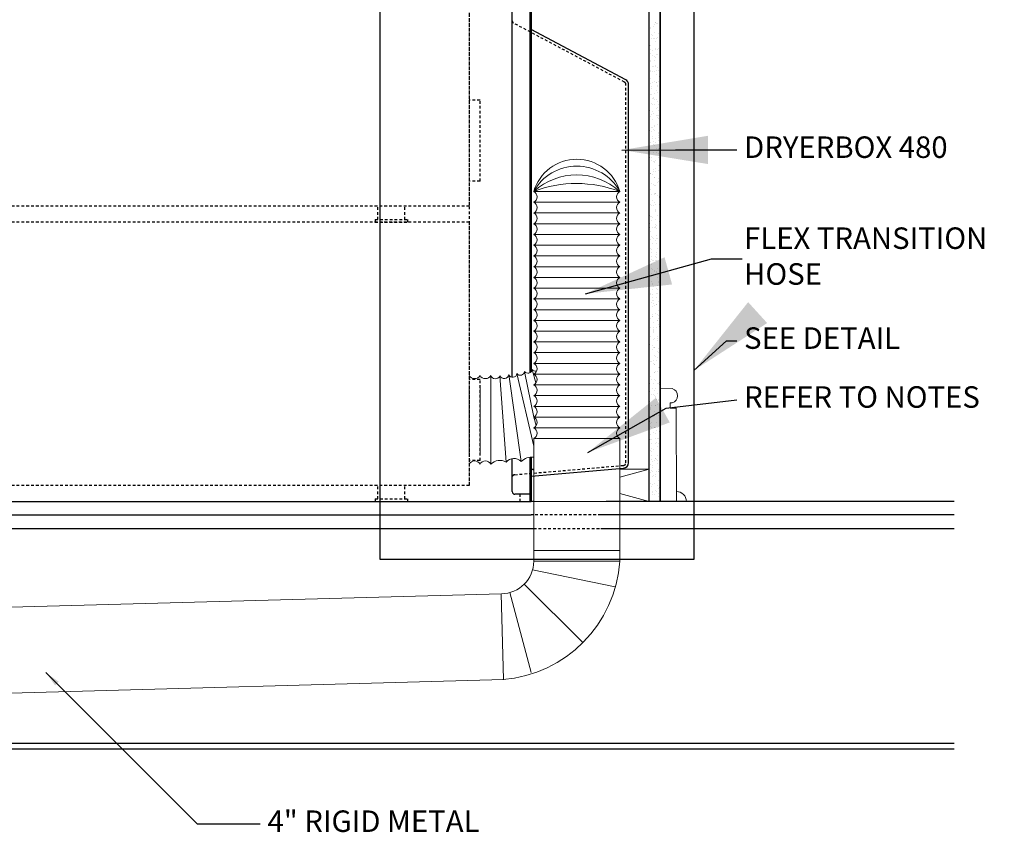
# Model space of a CAD drawing. Units: inches. Extents: x -241 to 553, y -1350 to 147.
# Drawn here: x 246 to 292, y -1169 to -1131 of the extents above; entities that cross this region are included whole.
import ezdxf

# ---------------------------------------------------------------- set-up
doc = ezdxf.new("R2010")
doc.units = ezdxf.units.IN
doc.header["$MEASUREMENT"] = 0
doc.linetypes.add('HIDDEN2', pattern=[0.1875, 0.125, -0.0625])
doc.layers.get('0').update_dxf_attribs({"color": 230})
for name, color, linetype in [('23', 1, 'HIDDEN2'), ('24', 5, 'HIDDEN2'), ('7', 7, 'Continuous'), ('BACKGROUND', 7, 'Continuous')]:
    doc.layers.add(name, color=color, linetype=linetype)
for name, color, linetype, lineweight in [('DETL-06', 6, 'Continuous', 35), ('DETL-07', 7, 'Continuous', 25), ('DETL-08', 7, 'Continuous', 18), ('DETL-09', 7, 'Continuous', 9), ('DETL-NOTE', 7, 'Continuous', 25), ('DETL-NOTE-LEDR', 7, 'Continuous', 18), ('DETL-PATT', 7, 'Continuous', 9)]:
    doc.layers.add(name, color=color, linetype=linetype, lineweight=lineweight)
doc.styles.add('simplex', font='ARIAL.TTF', dxfattribs={"height": 1})
doc.styles.get("Standard").update_dxf_attribs({"font": 'ARIAL.TTF', "height": 1})
doc.dimstyles.get("Standard").update_dxf_attribs({"dimscale": 4, "dimtxt": 1, "dimasz": 0.18, "dimexe": 0.18, "dimexo": 0.0625, "dimgap": 0.09, "dimtad": 0, "dimtih": 1, "dimtoh": 1, "dimdec": 3, "dimzin": 4, "dimdsep": 46, "dimlunit": 4, "dimtxsty": 'Standard', "dimblk": 'ARCHTICK', "dimcen": 0.09, "dimadec": 4, "dimazin": 3, "dimtfac": 1, "dimtdec": 3, "dimtofl": 0, "dimtmove": 0, "dimatfit": 3, "dimfxl": 1, "dimfrac": 1, "dimtolj": 1, "dimtzin": 0, "dimarcsym": 0})

# ---------------------------------------------------------------- blocks, each defined once
blk = doc.blocks.new('_ARCHTICK')
at = {"color": 0, "linetype": 'ByBlock', "const_width": 0.15}
blk.add_lwpolyline([(-0.5, -0.5), (0.5, 0.5)], dxfattribs=at)
blk = doc.blocks.new('pedastal')
at = {"layer": '23'}
for p, q in [((27.375, 13), (-2.625, 13)), ((-1.375, 0.75), (-1.375, 13)), ((-1.25, 0.75), (-1.25, 13)), ((27.375, 13), (27.375, 0.75)), ((-2.875, 0.75), (-2.875, 12.75)), ((27.375, 0.75), (-2.875, 0.75)), ((0.125, 0.125), (0.125, 0.75)), ((1.375, 0.125), (1.375, 0.75)), ((23.125, 0.125), (23.125, 0.75)), ((24.375, 0.125), (24.375, 0.75)), ((1.5, 0.125), (0, 0.125)), ((0, 0.125), (0, 0)), ((1.5, 0), (0, 0)), ((1.5, 0.125), (1.5, 0)), ((23, 0.125), (24.5, 0.125)), ((23, 0.125), (23, 0)), ((23, 0), (24.5, 0)), ((24.5, 0.125), (24.5, 0))]:
    blk.add_line(p, q, dxfattribs=at)
blk.add_arc((-2.625, 12.75), 0.25, 90, 180, dxfattribs=at)
blk = doc.blocks.new('dryer-low')
at = {"layer": '24', "linetype": 'Continuous'}
for p, q in [((23.604, 36), (25.49, 41.656)), ((25.49, 41.656), (27.375, 41.656))]:
    blk.add_line(p, q, dxfattribs=at)
at = {"layer": '24'}
for p, q in [((27.375, 41.656), (27.375, 36)), ((-2.875, 34.75), (-2.875, 35.75)), ((-2.625, 36), (27.375, 36)), ((27.375, 36), (27.375, 0.75)), ((-2.875, 11.062), (-2.875, 34.75)), ((-2.875, 34.5), (27.375, 34.5)), ((-2.875, 34.375), (27.375, 34.375)), ((-1.375, 10.812), (-1.375, 34.375)), ((-1.25, 0.75), (-1.25, 34.375)), ((-1.375, 10.812), (-2.625, 10.812)), ((-1.375, 10.687), (-2.625, 10.687)), ((-1.375, 0.75), (-1.375, 10.687)), ((-2.875, 0.75), (-2.875, 10.437)), ((27.875, 5.686), (27.375, 5.686)), ((27.875, 1.915), (27.875, 5.686)), ((27.875, 1.915), (27.375, 1.915)), ((27.375, 0.75), (-2.875, 0.75)), ((0.125, 0.125), (0.125, 0.75)), ((1.375, 0.125), (1.375, 0.75)), ((23.125, 0.125), (23.125, 0.75)), ((24.375, 0.125), (24.375, 0.75)), ((1.5, 0.125), (0, 0.125)), ((0, 0.125), (0, 0)), ((1.5, 0), (0, 0)), ((1.5, 0.125), (1.5, 0)), ((23, 0.125), (24.5, 0.125)), ((23, 0.125), (23, 0)), ((23, 0), (24.5, 0)), ((24.5, 0.125), (24.5, 0))]:
    blk.add_line(p, q, dxfattribs=at)
for centre, start, end in [((-2.625, 35.75), 90, 180), ((-2.625, 11.062), 180, 270), ((-2.625, 10.437), 90, 180)]:
    blk.add_arc(centre, 0.25, start, end, dxfattribs=at)
blk = doc.blocks.new('Dryer')
at = {"linetype": 'Continuous'}
for p, q in [((-3.771, 36), (-1.885, 41.656)), ((-1.885, 41.656), (0, 41.656))]:
    blk.add_line(p, q, dxfattribs=at)
for p, q in [((0, 41.656), (0, 36)), ((-30.25, 34.75), (-30.25, 35.75)), ((-30, 36), (0, 36)), ((0, 36), (0, 0.75)), ((-30.25, 11.062), (-30.25, 34.75)), ((-30.25, 34.5), (0, 34.5)), ((-30.25, 34.375), (0, 34.375)), ((-28.75, 10.812), (-28.75, 34.375)), ((-28.625, 0.75), (-28.625, 34.375)), ((-28.75, 10.812), (-30, 10.812)), ((-28.75, 10.687), (-30, 10.687)), ((-28.75, 0.75), (-28.75, 10.687)), ((-30.25, 0.75), (-30.25, 10.437)), ((0, 0.75), (-30.25, 0.75)), ((-27.25, 0.125), (-27.25, 0.75)), ((-26, 0.125), (-26, 0.75)), ((-4.25, 0.125), (-4.25, 0.75)), ((-3, 0.125), (-3, 0.75)), ((-25.875, 0.125), (-27.375, 0.125)), ((-27.375, 0.125), (-27.375, 0)), ((-25.875, 0), (-27.375, 0)), ((-25.875, 0.125), (-25.875, 0)), ((-4.375, 0.125), (-2.875, 0.125)), ((-4.375, 0.125), (-4.375, 0)), ((-4.375, 0), (-2.875, 0)), ((-2.875, 0.125), (-2.875, 0))]:
    blk.add_line(p, q)
for centre, start, end in [((-30, 35.75), 90, 180), ((-30, 11.062), 180, 270), ((-30, 10.437), 90, 180)]:
    blk.add_arc(centre, 0.25, start, end)
blk = doc.blocks.new('Dryer-Pedastal-Mount')
at = {"layer": '23'}
for p, q in [((27.875, 5.686), (27.375, 5.686)), ((27.875, 1.915), (27.875, 5.686)), ((27.875, 1.915), (27.375, 1.915))]:
    blk.add_line(p, q, dxfattribs=at)
blk.add_blockref('Dryer', (27.375, 0), dxfattribs=at)

msp = doc.modelspace()

# ---------------------------------------------------------------- hatches: boundary and pattern name
at = {"layer": 'DETL-PATT'}
h = msp.add_hatch(dxfattribs=at)
h.set_pattern_fill('AR-SAND', color=256, scale=0.2, style=0)
h.set_pattern_definition([(37.5, (-315.43662, -1200), (-0.01259867, 0.38536475), [0, -0.304, 0, -0.34, 0, -0.325]), (7.5, (-315.4366, -1200), (0.35395534, 0.5644292), [0, -0.164, 0, -0.274, 0, -0.105]), (327.5, (-315.68262, -1200), (0.62282837, 0.00113181), [0, -0.1, 0, -0.36, 0, -0.47]), (317.5, (-315.6826, -1200), (0.6012253, 0.1755351), [0, -0.05, 0, -0.236, 0, -0.27])])
h.paths.add_polyline_path([(275.7238, -1153.5532), (276.2227, -1153.5532), (276.2227, -1147.288, 0.0187936), (275.7238, -1146.9335)])

# ---------------------------------------------------------------- linework, layer by layer
at = {"layer": '23'}
for p, q in [((274.5674, -1134.0323), (269.4151, -1131.2918)), ((274.6337, -1151.7464), (274.6337, -1134.1427)), ((269.4631, -1152.3037), (274.5193, -1151.871))]:
    msp.add_line(p, q, dxfattribs=at)
for centre, start, end in [((269.4738, -1131.1815), 180, 241.99171), ((274.5087, -1134.1427), 0, 61.99171), ((274.5087, -1151.7464), 274.89204, 0), ((269.4738, -1152.4283), 94.89204, 180)]:
    msp.add_arc(centre, 0.125, start, end, dxfattribs=at)
at = {"layer": '7'}
for p, q in [((270.1613, -1129.883), (270.1613, -1147.5587)), ((270.2238, -1129.883), (270.2238, -1147.51)), ((269.3488, -1147.7703), (269.3488, -1130.3239)), ((269.3488, -1153.091), (269.3488, -1151.5557)), ((270.1613, -1151.4913), (270.1613, -1153.5532)), ((270.2238, -1151.4827), (270.2238, -1153.5532)), ((270.1613, -1153.2162), (269.4737, -1153.216)), ((270.1613, -1153.5532), (270.2238, -1153.5532))]:
    msp.add_line(p, q, dxfattribs=at)
msp.add_lwpolyline([(270.2238, -1152.3641), (274.53, -1151.9955, 0.3894211), (274.7587, -1151.7464), (274.7587, -1134.1427, 0.2772856), (274.6261, -1133.9219), (270.2238, -1131.5804)], format="xyb", dxfattribs=at)
msp.add_arc((269.4738, -1153.091), 0.125, 180, 269.9784, dxfattribs=at)
at = {"layer": 'BACKGROUND'}
for p, q in [((270.2238, -1153.5532), (270.2238, -1151.4827)), ((219.6123, -1153.5532), (270.2238, -1153.5532)), ((289.9066, -1153.5532), (273.7238, -1153.5532)), ((219.6123, -1154.1782), (270.2238, -1154.1782, -0.0895)), ((289.9066, -1154.1782), (273.4695, -1154.1782)), ((216.1123, -1154.8032), (270.3488, -1154.8032)), ((273.4695, -1154.8032), (289.9066, -1154.8032)), ((216.1123, -1164.8032), (289.9066, -1164.8032)), ((216.1123, -1165.0532), (289.9066, -1165.0532))]:
    msp.add_line(p, q, dxfattribs=at)
at = {"layer": 'BACKGROUND', "linetype": 'HIDDEN2'}
for p, q in [((269.7238, -1153.5532), (269.7238, -1153.2161)), ((273.4695, -1154.1782), (270.2238, -1154.1782)), ((270.3488, -1154.8032), (273.4695, -1154.8032))]:
    msp.add_line(p, q, dxfattribs=at)
at = {"layer": 'DETL-06'}
msp.add_line((276.2227, -1153.5532), (276.2227, -1112.384), dxfattribs=at)
at = {"layer": 'DETL-07'}
for p, q in [((270.2238, -1134.5532), (270.2238, -1112.384)), ((275.7238, -1153.5532), (275.7238, -1112.384))]:
    msp.add_line(p, q, dxfattribs=at)
msp.add_lwpolyline([(263.1842, -1156.2367), (277.8108, -1156.2367), (277.8108, -1128.8492), (263.1842, -1128.8492)], close=True, dxfattribs=at)
at = {"layer": 'DETL-08'}
for p, q in [((270.2238, -1152.0532), (270.3488, -1152.0873)), ((275.7238, -1152.0439), (274.3488, -1152.4212)), ((274.3488, -1153.1782), (275.7238, -1153.5532)), ((270.3488, -1153.5189), (270.2238, -1153.5532))]:
    msp.add_line(p, q, dxfattribs=at)
msp.add_lwpolyline([(270.3488, -1152.0532), (270.2238, -1152.0532), (270.2238, -1153.5532), (275.7238, -1153.5532), (275.7238, -1152.0439), (274.3488, -1152.0439)], dxfattribs=at)
at = {"layer": 'DETL-09'}
for p, q in [((276.2227, -1148.2997), (276.7876, -1148.2983)), ((276.7885, -1148.9643), (276.6862, -1148.9642))]:
    msp.add_line(p, q, dxfattribs=at)
msp.add_lwpolyline([(276.6862, -1148.9645), (276.6866, -1149.2115), (276.9764, -1149.2111), (276.9831, -1153.548)], dxfattribs=at)
for centre, radius, start, end in [((276.6907, -1148.6314), 0.3469, 286.37436, 73.79303), ((276.9831, -1153.548), 0.4621, 0, 90.08859)]:
    msp.add_arc(centre, radius, start, end, dxfattribs=at)
at = {"layer": 'DETL-PATT'}
for p, q in [((275.7625, -1131.5227), (275.7625, -1131.5227)), ((275.7657, -1131.4877), (275.7657, -1131.4877)), ((275.9283, -1131.4663), (275.9283, -1131.4663)), ((275.9641, -1131.3585), (275.9641, -1131.3585)), ((275.9974, -1131.2744), (275.9974, -1131.2744)), ((276.0324, -1131.2569), (276.0324, -1131.2569)), ((276.0692, -1131.2907), (276.0692, -1131.2907)), ((276.0817, -1131.3281), (276.0817, -1131.3281)), ((276.2, -1131.4305), (276.2, -1131.4305)), ((275.7355, -1131.929), (275.7355, -1131.929)), ((275.8411, -1131.808), (275.8411, -1131.808)), ((275.8779, -1131.8418), (275.8779, -1131.8418)), ((275.9501, -1131.9812), (275.9501, -1131.9812)), ((275.9767, -1131.7439), (275.9767, -1131.7439)), ((276.1127, -1131.9598), (276.1127, -1131.9598)), ((276.1589, -1131.7752), (276.1589, -1131.7752)), ((275.7481, -1132.3143), (275.7481, -1132.3143)), ((275.7819, -1132.3309), (275.7819, -1132.3309)), ((275.846, -1131.9949), (275.846, -1131.9949)), ((275.924, -1132.0235), (275.924, -1132.0235)), ((275.9893, -1132.1293), (275.9893, -1132.1293)), ((276.0519, -1132.0013), (276.0519, -1132.0013)), ((275.7588, -1132.5243), (275.7588, -1132.5243)), ((275.7607, -1132.6997), (275.7607, -1132.6997)), ((275.8591, -1132.778), (275.8591, -1132.778)), ((275.8606, -1132.5524), (275.8606, -1132.5524)), ((275.9435, -1132.8317), (275.9435, -1132.8317)), ((276.0019, -1132.5146), (276.0019, -1132.5146)), ((276.0145, -1132.9), (276.0145, -1132.9)), ((276.0304, -1132.4885), (276.0304, -1132.4885)), ((276.0597, -1132.7348), (276.0597, -1132.7348)), ((276.0855, -1132.5243), (276.0855, -1132.5243)), ((276.0966, -1132.7686), (276.0966, -1132.7686)), ((276.1345, -1132.4748), (276.1345, -1132.4748)), ((275.7733, -1133.0851), (275.7733, -1133.0851)), ((275.7806, -1133.0392), (275.7806, -1133.0392)), ((275.8684, -1133.286), (275.8684, -1133.286)), ((275.9053, -1133.3198), (275.9053, -1133.3198)), ((275.9432, -1133.0178), (275.9432, -1133.0178)), ((276.0206, -1133.2788), (276.0206, -1133.2788)), ((276.0271, -1133.2854), (276.0271, -1133.2854)), ((276.105, -1133.3325), (276.105, -1133.3325)), ((276.2148, -1132.982), (276.2148, -1132.982)), ((275.7858, -1133.5271), (275.7858, -1133.5271)), ((275.7859, -1133.4704), (275.7859, -1133.4704)), ((275.8609, -1133.5465), (275.8609, -1133.5465)), ((275.965, -1133.5328), (275.965, -1133.5328)), ((276.0397, -1133.6707), (276.0397, -1133.6707)), ((276.0793, -1133.4792), (276.0793, -1133.4792)), ((276.1276, -1133.5114), (276.1276, -1133.5114)), ((276.1822, -1133.7796), (276.1822, -1133.7796)), ((275.7736, -1134.0758), (275.7736, -1134.0758)), ((275.7985, -1133.8558), (275.7985, -1133.8558)), ((275.8111, -1134.2412), (275.8111, -1134.2412)), ((275.888, -1134.0304), (275.888, -1134.0304)), ((275.9473, -1134.0279), (275.9473, -1134.0279)), ((276.0453, -1134.04), (276.0453, -1134.04)), ((276.0523, -1134.0561), (276.0523, -1134.0561)), ((276.087, -1134.2128), (276.087, -1134.2128)), ((276.1239, -1134.2466), (276.1239, -1134.2466)), ((276.1494, -1134.0263), (276.1494, -1134.0263)), ((275.7954, -1134.5907), (275.7954, -1134.5907)), ((275.8052, -1134.3353), (275.8052, -1134.3353)), ((275.8237, -1134.6265), (275.8237, -1134.6265)), ((275.958, -1134.5693), (275.958, -1134.5693)), ((276.0649, -1134.4415), (276.0649, -1134.4415)), ((276.1088, -1134.5288), (276.1088, -1134.5288)), ((275.8363, -1135.0119), (275.8363, -1135.0119)), ((275.8757, -1135.098), (275.8757, -1135.098)), ((275.8824, -1134.7824), (275.8824, -1134.7824)), ((275.8957, -1134.764), (275.8957, -1134.764)), ((275.9326, -1134.7977), (275.9326, -1134.7977)), ((275.9667, -1134.8361), (275.9667, -1134.8361)), ((275.9798, -1135.0843), (275.9798, -1135.0843)), ((276.0775, -1134.8268), (276.0775, -1134.8268)), ((276.1066, -1134.9572), (276.1066, -1134.9572)), ((276.1424, -1135.0629), (276.1424, -1135.0629)), ((275.7413, -1135.3489), (275.7413, -1135.3489)), ((275.7885, -1135.6273), (275.7885, -1135.6273)), ((275.809, -1135.5315), (275.809, -1135.5315)), ((275.8489, -1135.3972), (275.8489, -1135.3972)), ((275.9153, -1135.5083), (275.9153, -1135.5083)), ((276.0439, -1135.2832), (276.0439, -1135.2832)), ((276.0601, -1135.5916), (276.0601, -1135.5916)), ((276.0901, -1135.2122), (276.0901, -1135.2122)), ((276.1027, -1135.5975), (276.1027, -1135.5975)), ((276.1283, -1135.337), (276.1283, -1135.337)), ((276.1642, -1135.5779), (276.1642, -1135.5779)), ((275.724, -1136.0595), (275.724, -1136.0595)), ((275.8615, -1135.7826), (275.8615, -1135.7826)), ((275.9706, -1136.0323), (275.9706, -1136.0323)), ((276.1144, -1135.6907), (276.1144, -1135.6907)), ((276.1153, -1135.9829), (276.1153, -1135.9829)), ((276.1512, -1135.7245), (276.1512, -1135.7245)), ((276.2054, -1135.7841), (276.2054, -1135.7841)), ((275.7441, -1136.286), (275.7441, -1136.286)), ((275.8103, -1136.1423), (275.8103, -1136.1423)), ((275.8285, -1136.3397), (275.8285, -1136.3397)), ((275.8741, -1136.168), (275.8741, -1136.168)), ((275.8867, -1136.5533), (275.8867, -1136.5533)), ((275.9231, -1136.2419), (275.9231, -1136.2419)), ((275.9599, -1136.2757), (275.9599, -1136.2757)), ((275.9729, -1136.1209), (275.9729, -1136.1209)), ((276.1279, -1136.3683), (276.1279, -1136.3683)), ((276.1321, -1136.5332), (276.1321, -1136.5332)), ((276.1339, -1136.4351), (276.1339, -1136.4351)), ((275.7318, -1136.7931), (275.7318, -1136.7931)), ((275.7686, -1136.8269), (275.7686, -1136.8269)), ((275.8906, -1136.6495), (275.8906, -1136.6495)), ((275.8993, -1136.9387), (275.8993, -1136.9387)), ((275.9057, -1136.7868), (275.9057, -1136.7868)), ((275.9426, -1136.9863), (275.9426, -1136.9863)), ((275.99, -1136.8406), (275.99, -1136.8406)), ((275.9947, -1136.6358), (275.9947, -1136.6358)), ((276.1405, -1136.7536), (276.1405, -1136.7536)), ((276.1573, -1136.6144), (276.1573, -1136.6144)), ((275.8033, -1137.1789), (275.8033, -1137.1789)), ((275.9119, -1137.3241), (275.9119, -1137.3241)), ((276.0672, -1137.2876), (276.0672, -1137.2876)), ((276.075, -1137.1431), (276.075, -1137.1431)), ((276.1417, -1137.1687), (276.1417, -1137.1687)), ((276.1515, -1137.3414), (276.1515, -1137.3414)), ((276.1531, -1137.139), (276.1531, -1137.139)), ((276.1786, -1137.2025), (276.1786, -1137.2025)), ((276.1791, -1137.1294), (276.1791, -1137.1294)), ((275.7513, -1137.5375), (275.7513, -1137.5375)), ((275.8251, -1137.6938), (275.8251, -1137.6938)), ((275.8323, -1137.5359), (275.8323, -1137.5359)), ((275.9245, -1137.7094), (275.9245, -1137.7094)), ((275.9504, -1137.7199), (275.9504, -1137.7199)), ((275.9873, -1137.7536), (275.9873, -1137.7536)), ((275.9877, -1137.6724), (275.9877, -1137.6724)), ((276.1613, -1137.9131), (276.1613, -1137.9131)), ((276.1657, -1137.5244), (276.1657, -1137.5244)), ((276.1783, -1137.9097), (276.1783, -1137.9097)), ((275.7591, -1138.271), (275.7591, -1138.271)), ((275.7674, -1138.2904), (275.7674, -1138.2904)), ((275.796, -1138.3048), (275.796, -1138.3048)), ((275.8517, -1138.3441), (275.8517, -1138.3441)), ((275.9054, -1138.2011), (275.9054, -1138.2011)), ((275.9371, -1138.0948), (275.9371, -1138.0948)), ((275.9938, -1138.0368), (275.9938, -1138.0368)), ((276.0095, -1138.1874), (276.0095, -1138.1874)), ((276.1721, -1138.166), (276.1721, -1138.166)), ((276.1909, -1138.2951), (276.1909, -1138.2951)), ((275.8182, -1138.7304), (275.8182, -1138.7304)), ((275.9289, -1138.7912), (275.9289, -1138.7912)), ((275.9497, -1138.4802), (275.9497, -1138.4802)), ((275.97, -1138.4642), (275.97, -1138.4642)), ((276.0133, -1138.845), (276.0133, -1138.845)), ((276.0898, -1138.6946), (276.0898, -1138.6946)), ((276.1554, -1138.5376), (276.1554, -1138.5376)), ((276.169, -1138.6467), (276.169, -1138.6467)), ((276.1939, -1138.6809), (276.1939, -1138.6809)), ((276.2035, -1138.6805), (276.2035, -1138.6805)), ((276.2059, -1138.6804), (276.2059, -1138.6804)), ((270.3488, -1139.123), (274.3488, -1139.123)), ((275.7359, -1139.2591), (275.7359, -1139.2591)), ((275.7787, -1139.0154), (275.7787, -1139.0154)), ((275.84, -1139.2454), (275.84, -1139.2454)), ((275.9623, -1138.8655), (275.9623, -1138.8655)), ((275.9749, -1139.2509), (275.9749, -1139.2509)), ((275.9777, -1139.1978), (275.9777, -1139.1978)), ((276.0026, -1139.2239), (276.0026, -1139.2239)), ((276.0146, -1139.2316), (276.0146, -1139.2316)), ((276.0905, -1139.2921), (276.0905, -1139.2921)), ((276.2161, -1139.0658), (276.2161, -1139.0658)), ((270.3488, -1139.623), (274.3488, -1139.623)), ((270.3488, -1139.623), (274.3488, -1139.623)), ((275.7864, -1139.749), (275.7864, -1139.749)), ((275.8556, -1139.5404), (275.8556, -1139.5404)), ((275.9203, -1139.7526), (275.9203, -1139.7526)), ((275.9875, -1139.6363), (275.9875, -1139.6363)), ((276.0244, -1139.7389), (276.0244, -1139.7389)), ((276.1748, -1139.3458), (276.1748, -1139.3458)), ((276.187, -1139.7175), (276.187, -1139.7175)), ((276.1886, -1139.391), (276.1886, -1139.391)), ((270.3488, -1140.123), (274.3488, -1140.123)), ((270.3488, -1140.123), (274.3488, -1140.123)), ((275.7296, -1139.8341), (275.7296, -1139.8341)), ((275.7422, -1140.2195), (275.7422, -1140.2195)), ((275.8233, -1139.7828), (275.8233, -1139.7828)), ((275.9973, -1139.9422), (275.9973, -1139.9422)), ((276.0001, -1140.0216), (276.0001, -1140.0216)), ((276.0171, -1140.0412), (276.0171, -1140.0412)), ((276.1963, -1140.1246), (276.1963, -1140.1246)), ((276.2088, -1140.2325), (276.2088, -1140.2325)), ((270.3488, -1140.623), (274.3488, -1140.623)), ((270.3488, -1140.623), (274.3488, -1140.623)), ((275.7548, -1140.6048), (275.7548, -1140.6048)), ((275.7907, -1140.2948), (275.7907, -1140.2948)), ((275.806, -1140.4934), (275.806, -1140.4934)), ((275.833, -1140.2819), (275.833, -1140.2819)), ((275.875, -1140.3486), (275.875, -1140.3486)), ((276.005, -1140.6758), (276.005, -1140.6758)), ((276.0127, -1140.407), (276.0127, -1140.407)), ((276.1047, -1140.2462), (276.1047, -1140.2462)), ((276.1786, -1140.542), (276.1786, -1140.542)), ((270.3488, -1141.123), (274.3488, -1141.123)), ((270.3488, -1141.123), (274.3488, -1141.123)), ((275.7507, -1140.8106), (275.7507, -1140.8106)), ((275.7674, -1140.9902), (275.7674, -1140.9902)), ((275.8548, -1140.7969), (275.8548, -1140.7969)), ((275.9522, -1140.7957), (275.9522, -1140.7957)), ((276.0174, -1140.7755), (276.0174, -1140.7755)), ((276.0253, -1140.7924), (276.0253, -1140.7924)), ((276.0365, -1140.8494), (276.0365, -1140.8494)), ((276.0419, -1140.7096), (276.0419, -1140.7096)), ((276.2159, -1140.869), (276.2159, -1140.869)), ((275.78, -1141.3756), (275.78, -1141.3756)), ((275.8137, -1141.2269), (275.8137, -1141.2269)), ((275.8506, -1141.2607), (275.8506, -1141.2607)), ((275.8789, -1141.5448), (275.8789, -1141.5448)), ((275.9351, -1141.3041), (275.9351, -1141.3041)), ((276.0246, -1141.4202), (276.0246, -1141.4202)), ((276.0379, -1141.1777), (276.0379, -1141.1777)), ((276.0392, -1141.2904), (276.0392, -1141.2904)), ((276.0505, -1141.5631), (276.0505, -1141.5631)), ((276.1137, -1141.2965), (276.1137, -1141.2965)), ((276.1981, -1141.3502), (276.1981, -1141.3502)), ((276.2018, -1141.269), (276.2018, -1141.269)), ((270.3488, -1141.623), (274.3488, -1141.623)), ((270.3488, -1141.623), (274.3488, -1141.623)), ((275.7368, -1141.8522), (275.7368, -1141.8522)), ((275.7926, -1141.7609), (275.7926, -1141.7609)), ((275.8333, -1141.9713), (275.8333, -1141.9713)), ((275.8478, -1141.8335), (275.8478, -1141.8335)), ((276.0404, -1142.0456), (276.0404, -1142.0456)), ((276.0631, -1141.9484), (276.0631, -1141.9484)), ((276.1195, -1141.7977), (276.1195, -1141.7977)), ((270.3488, -1142.123), (274.3488, -1142.123)), ((270.3488, -1142.123), (274.3488, -1142.123)), ((275.7655, -1142.3621), (275.7655, -1142.3621)), ((275.8052, -1142.1463), (275.8052, -1142.1463)), ((275.814, -1142.2992), (275.814, -1142.2992)), ((275.8696, -1142.3484), (275.8696, -1142.3484)), ((275.8983, -1142.353), (275.8983, -1142.353)), ((276.0322, -1142.327), (276.0322, -1142.327)), ((276.0324, -1142.1537), (276.0324, -1142.1537)), ((276.0692, -1142.1875), (276.0692, -1142.1875)), ((276.0757, -1142.3338), (276.0757, -1142.3338)), ((270.3488, -1142.623), (274.3488, -1142.623)), ((270.3488, -1142.623), (274.3488, -1142.623)), ((275.8178, -1142.5317), (275.8178, -1142.5317)), ((275.8304, -1142.917), (275.8304, -1142.917)), ((275.8411, -1142.7049), (275.8411, -1142.7049)), ((275.8779, -1142.7387), (275.8779, -1142.7387)), ((275.9499, -1142.8557), (275.9499, -1142.8557)), ((275.9755, -1142.8001), (275.9755, -1142.8001)), ((276.0519, -1142.8981), (276.0519, -1142.8981)), ((276.054, -1142.842), (276.054, -1142.842)), ((276.0598, -1142.8538), (276.0598, -1142.8538)), ((276.0883, -1142.7192), (276.0883, -1142.7192)), ((276.2019, -1142.5464), (276.2019, -1142.5464)), ((276.2166, -1142.8206), (276.2166, -1142.8206)), ((270.3488, -1143.123), (274.3488, -1143.123)), ((270.3488, -1143.123), (274.3488, -1143.123)), ((275.7406, -1143.0484), (275.7406, -1143.0484)), ((275.843, -1143.3024), (275.843, -1143.3024)), ((275.8627, -1143.385), (275.8627, -1143.385)), ((276.1009, -1143.1045), (276.1009, -1143.1045)), ((276.1343, -1143.3492), (276.1343, -1143.3492)), ((276.137, -1143.3009), (276.137, -1143.3009)), ((276.2213, -1143.3546), (276.2213, -1143.3546)), ((270.3488, -1143.623), (274.3488, -1143.623)), ((270.3488, -1143.623), (274.3488, -1143.623)), ((275.76, -1143.8566), (275.76, -1143.8566)), ((275.8556, -1143.6878), (275.8556, -1143.6878)), ((275.8606, -1143.4493), (275.8606, -1143.4493)), ((275.9021, -1143.5492), (275.9021, -1143.5492)), ((276.0471, -1143.8786), (276.0471, -1143.8786)), ((276.0597, -1143.6317), (276.0597, -1143.6317)), ((276.0966, -1143.6655), (276.0966, -1143.6655)), ((276.1135, -1143.4899), (276.1135, -1143.4899)), ((276.1261, -1143.8753), (276.1261, -1143.8753)), ((270.3488, -1144.123), (274.3488, -1144.123)), ((270.3488, -1144.123), (274.3488, -1144.123)), ((275.7804, -1143.9137), (275.7804, -1143.9137)), ((275.8372, -1144.3037), (275.8372, -1144.3037)), ((275.8682, -1144.0731), (275.8682, -1144.0731)), ((275.8684, -1144.1828), (275.8684, -1144.1828)), ((275.8845, -1143.9), (275.8845, -1143.9)), ((275.9053, -1144.2166), (275.9053, -1144.2166)), ((276.0637, -1144.05), (276.0637, -1144.05)), ((276.1387, -1144.2606), (276.1387, -1144.2606)), ((270.3488, -1144.623), (274.3488, -1144.623)), ((270.3488, -1144.623), (274.3488, -1144.623)), ((275.8808, -1144.4585), (275.8808, -1144.4585)), ((275.9216, -1144.3574), (275.9216, -1144.3574)), ((275.9648, -1144.4072), (275.9648, -1144.4072)), ((275.9988, -1144.8045), (275.9988, -1144.8045)), ((276.0689, -1144.3935), (276.0689, -1144.3935)), ((276.0793, -1144.3761), (276.0793, -1144.3761)), ((276.1513, -1144.646), (276.1513, -1144.646)), ((270.3488, -1145.123), (274.3488, -1145.123)), ((270.3488, -1145.123), (274.3488, -1145.123)), ((275.7639, -1145.0528), (275.7639, -1145.0528)), ((275.8775, -1144.9365), (275.8775, -1144.9365)), ((275.888, -1144.9272), (275.888, -1144.9272)), ((275.8934, -1144.8438), (275.8934, -1144.8438)), ((275.906, -1145.2292), (275.906, -1145.2292)), ((276.0831, -1144.8582), (276.0831, -1144.8582)), ((276.087, -1145.1096), (276.087, -1145.1096)), ((276.1239, -1145.1434), (276.1239, -1145.1434)), ((276.1492, -1144.9008), (276.1492, -1144.9008)), ((276.1639, -1145.0314), (276.1639, -1145.0314)), ((270.3488, -1145.623), (274.3488, -1145.623)), ((270.3488, -1145.623), (274.3488, -1145.623)), ((275.7952, -1145.4652), (275.7952, -1145.4652)), ((275.8957, -1145.6608), (275.8957, -1145.6608)), ((275.8993, -1145.4515), (275.8993, -1145.4515)), ((275.9186, -1145.6146), (275.9186, -1145.6146)), ((275.9254, -1145.5536), (275.9254, -1145.5536)), ((275.9326, -1145.6946), (275.9326, -1145.6946)), ((276.0619, -1145.4301), (276.0619, -1145.4301)), ((276.1603, -1145.3053), (276.1603, -1145.3053)), ((276.1765, -1145.4167), (276.1765, -1145.4167)), ((270.3488, -1146.123), (274.3488, -1146.123)), ((270.3488, -1146.123), (274.3488, -1146.123)), ((275.7833, -1145.861), (275.7833, -1145.861)), ((275.9312, -1145.9999), (275.9312, -1145.9999)), ((275.9796, -1145.9588), (275.9796, -1145.9588)), ((276.0837, -1145.9451), (276.0837, -1145.9451)), ((276.0869, -1146.0544), (276.0869, -1146.0544)), ((276.1066, -1145.854), (276.1066, -1145.854)), ((276.1891, -1145.8021), (276.1891, -1145.8021)), ((270.3488, -1146.623), (274.3488, -1146.623)), ((270.3488, -1146.623), (274.3488, -1146.623)), ((275.7298, -1146.5095), (275.7298, -1146.5095)), ((275.7413, -1146.2457), (275.7413, -1146.2457)), ((275.8605, -1146.3081), (275.8605, -1146.3081)), ((275.8924, -1146.4881), (275.8924, -1146.4881)), ((275.9153, -1146.4052), (275.9153, -1146.4052)), ((275.9438, -1146.3853), (275.9438, -1146.3853)), ((275.9448, -1146.3618), (275.9448, -1146.3618)), ((276.1144, -1146.5876), (276.1144, -1146.5876)), ((276.1512, -1146.6214), (276.1512, -1146.6214)), ((276.164, -1146.4523), (276.164, -1146.4523)), ((276.2017, -1146.1875), (276.2017, -1146.1875)), ((276.2143, -1146.5728), (276.2143, -1146.5728)), ((275.9142, -1147.003), (275.9142, -1147.003)), ((275.9564, -1146.7707), (275.9564, -1146.7707)), ((276.022, -1146.8089), (276.022, -1146.8089)), ((276.0768, -1146.9816), (276.0768, -1146.9816)), ((276.1064, -1146.8626), (276.1064, -1146.8626)), ((269.9156, -1147.4981), (270.3563, -1149.619)), ((270.2697, -1147.4012), (270.4515, -1148.0335)), ((270.3488, -1147.123), (274.3488, -1147.123)), ((270.3488, -1147.123), (274.3488, -1147.123)), ((268.3488, -1147.6795), (268.3488, -1151.8125)), ((268.7709, -1147.7036), (269.0655, -1151.7176)), ((269.1936, -1147.6419), (269.7616, -1151.6875)), ((269.5614, -1147.595), (270.3488, -1150.9826)), ((270.3488, -1147.623), (274.3488, -1147.623)), ((270.3488, -1147.623), (274.3488, -1147.623)), ((267.3488, -1148.1898), (267.3488, -1151.3148)), ((267.8488, -1148.1898), (267.8488, -1151.3148)), ((267.8488, -1148.1898), (267.8488, -1151.3148)), ((268.3488, -1148.1898), (268.3488, -1151.3148)), ((270.3488, -1148.123), (274.3488, -1148.123)), ((274.3445, -1148.1207), (274.3445, -1148.123)), ((270.3488, -1148.623), (274.3488, -1148.623)), ((270.3488, -1148.623), (274.3488, -1148.623)), ((270.3488, -1149.123), (274.3488, -1149.123)), ((270.3488, -1149.123), (274.3488, -1149.123)), ((270.3488, -1149.623), (274.3488, -1149.623)), ((270.3488, -1149.623), (274.3488, -1149.623)), ((270.3589, -1149.6284), (270.4642, -1150.0135)), ((270.3488, -1150.123), (274.3488, -1150.123)), ((270.3488, -1150.123), (274.3488, -1150.123)), ((270.3488, -1150.623), (270.3488, -1155.8265)), ((270.3488, -1150.623), (274.3488, -1150.623)), ((274.3445, -1150.6207), (274.3445, -1150.623)), ((274.3445, -1150.623), (274.3445, -1155.8265)), ((270.3488, -1156.3334), (270.3488, -1155.8265)), ((270.3488, -1155.8265), (274.3445, -1155.8265)), ((274.3445, -1155.8265), (274.3445, -1156.3265)), ((274.3445, -1156.3334), (270.3488, -1156.3334)), ((270.2974, -1156.7234), (274.1402, -1157.5273)), ((269.9075, -1157.3989), (272.6281, -1160.1195)), ((268.842, -1157.8402), (215.6123, -1159.3122)), ((268.9441, -1161.8389), (268.8335, -1157.8404)), ((269.232, -1157.7888), (270.2287, -1161.5085)), ((268.9526, -1161.8387), (215.6123, -1163.3137))]:
    msp.add_line(p, q, dxfattribs=at)
for centre, radius, start, end in [((272.3488, -1139.7032), 2.0825, 16.17722, 163.82278), ((272.3488, -1140.2258), 2.2839, 28.87222, 151.12778), ((272.3434, -1141.3271), 2.9755, 47.79621, 132.09497), ((272.3387, -1144.3401), 5.5886, 68.99165, 110.84363), ((270.2213, -1139.373), 0.2806, 297.01264, 62.98736), ((274.4762, -1139.373), 0.2806, 117.01264, 242.98736), ((270.2213, -1139.873), 0.2806, 297.01264, 62.98736), ((274.4762, -1139.873), 0.2806, 117.01264, 242.98736), ((270.2213, -1140.373), 0.2806, 297.01264, 62.98736), ((274.4762, -1140.373), 0.2806, 117.01264, 242.98736), ((270.2213, -1140.873), 0.2806, 297.01264, 62.98736), ((274.4762, -1140.873), 0.2806, 117.01264, 242.98736), ((270.2213, -1141.373), 0.2806, 297.01264, 62.98736), ((274.4762, -1141.373), 0.2806, 117.01264, 242.98736), ((270.2213, -1141.873), 0.2806, 297.01264, 62.98736), ((274.4762, -1141.873), 0.2806, 117.01264, 242.98736), ((270.2213, -1142.373), 0.2806, 297.01264, 62.98736), ((274.4762, -1142.373), 0.2806, 117.01264, 242.98736), ((270.2213, -1142.873), 0.2806, 297.01264, 62.98736), ((274.4762, -1142.873), 0.2806, 117.01264, 242.98736), ((270.2213, -1143.373), 0.2806, 297.01264, 62.98736), ((274.4762, -1143.373), 0.2806, 117.01264, 242.98736), ((270.2213, -1143.873), 0.2806, 297.01264, 62.98736), ((274.4762, -1143.873), 0.2806, 117.01264, 242.98736), ((270.2213, -1144.373), 0.2806, 297.01264, 62.98736), ((274.4762, -1144.373), 0.2806, 117.01264, 242.98736), ((270.2213, -1144.873), 0.2806, 297.01264, 62.98736), ((274.4762, -1144.873), 0.2806, 117.01264, 242.98736), ((270.2213, -1145.373), 0.2806, 297.01264, 62.98736), ((274.4762, -1145.373), 0.2806, 117.01264, 242.98736), ((270.2213, -1145.873), 0.2806, 297.01264, 62.98736), ((274.4762, -1145.873), 0.2806, 117.01264, 242.98736), ((270.2213, -1146.373), 0.2806, 297.01264, 62.98736), ((274.4762, -1146.373), 0.2806, 117.01264, 242.98736), ((270.2213, -1146.873), 0.2806, 297.01264, 62.98736), ((274.4762, -1146.873), 0.2806, 117.01264, 242.98736), ((269.7202, -1147.4797), 0.1962, 215.97884, 354.62915), ((270.0744, -1147.3828), 0.1962, 215.97884, 354.62915), ((270.4285, -1147.2859), 0.1962, 215.97884, 286.11228), ((270.2213, -1147.373), 0.2806, 297.01264, 62.98736), ((274.4762, -1147.373), 0.2806, 117.01264, 242.98736), ((267.5988, -1147.552), 0.2806, 207.01264, 332.98736), ((268.0988, -1147.552), 0.2806, 207.01264, 332.98736), ((268.5642, -1147.6155), 0.2247, 196.52881, 336.92085), ((268.9718, -1147.6012), 0.2255, 207.01387, 349.58896), ((269.373, -1147.5831), 0.1888, 198.1556, 356.39859), ((270.2213, -1147.873), 0.2806, 297.01264, 62.98736), ((274.4762, -1147.873), 0.2806, 117.01264, 242.98736), ((270.2213, -1148.373), 0.2806, 297.01264, 62.98736), ((274.4762, -1148.373), 0.2806, 117.01264, 242.98736), ((270.2213, -1148.873), 0.2806, 297.01264, 62.98736), ((274.4762, -1148.873), 0.2806, 117.01264, 242.98736), ((270.2213, -1149.373), 0.2806, 297.01264, 62.98736), ((274.4762, -1149.373), 0.2806, 117.01264, 242.98736), ((270.2213, -1149.873), 0.2806, 297.01264, 62.98736), ((274.4762, -1149.873), 0.2806, 117.01264, 242.98736), ((270.2213, -1150.373), 0.2806, 297.01264, 62.98736), ((274.4762, -1150.373), 0.2806, 117.01264, 242.98736), ((267.5988, -1151.94), 0.2806, 27.01264, 152.98736), ((268.0988, -1151.94), 0.2806, 27.01264, 152.98736), ((268.768, -1152.2247), 0.5879, 59.59799, 135.48054), ((269.4274, -1152.0219), 0.4728, 45.01581, 139.94372), ((270.3017, -1152.2823), 0.8034, 86.63699, 132.23887), ((268.842, -1156.3334), 1.5068, 270, 0), ((268.4351, -1155.9364), 5.9227, 274.6437, 356.1567)]:
    msp.add_arc(centre, radius, start, end, dxfattribs=at)

# ---------------------------------------------------------------- block references
for name, p in [('Dryer-Pedastal-Mount', (239.9738, -1140.5532)), ('dryer-low', (239.9738, -1153.5532)), ('pedastal', (239.9738, -1153.5532))]:
    msp.add_blockref(name, p)

# ---------------------------------------------------------------- texts
at = {"layer": 'DETL-NOTE', "char_height": 1, "attachment_point": 4, "style": 'simplex'}
for s, insert in [('DRYERBOX 480', (280.1302, -1137.1912)), ('SEE DETAIL', (280.1302, -1146.0755)), ('REFER TO NOTES', (280.1302, -1148.8169)), ('4" RIGID METAL', (257.9664, -1168.5573))]:
    msp.add_mtext(s, dxfattribs=dict(at, insert=insert))
at = {"layer": 'DETL-NOTE', "insert": (280.1302, -1142.2589), "char_height": 1, "width": 14.931636, "attachment_point": 4, "style": 'simplex'}
msp.add_mtext('FLEX TRANSITION HOSE', dxfattribs=at)

# ---------------------------------------------------------------- leaders
at = {"layer": 'DETL-NOTE-LEDR', "annotation_type": 0, "has_hookline": 1, "hookline_direction": 0}
for points, text_width in [([(274.4511, -1137.1945), (276.9341, -1137.1912), (279.7927, -1137.1912)], 10.3847), ([(277.801, -1147.4484), (279.313, -1146.0755), (279.7927, -1146.0755)], 7.9618), ([(272.87, -1151.2657), (276.5092, -1149.21), (279.7927, -1148.8169)], 12.0805)]:
    msp.add_leader(points, dimstyle='Standard', override={"dimasz": 1}, dxfattribs=dict(at, text_width=text_width))
at = {"layer": 'DETL-NOTE-LEDR'}
msp.add_leader([(272.752, -1143.8867), (278.6156, -1142.2589), (280.0402, -1142.2589)], dimstyle='Standard', override={"dimasz": 1}, dxfattribs=at)
at = {"layer": 'DETL-NOTE-LEDR', "annotation_type": 0, "has_hookline": 1, "hookline_direction": 0, "text_width": 10.5198}
msp.add_leader([(247.663, -1161.5143), (254.6915, -1168.5573), (257.6289, -1168.5573)], dimstyle='Standard', dxfattribs=at)

doc.saveas('drawing.dxf')
